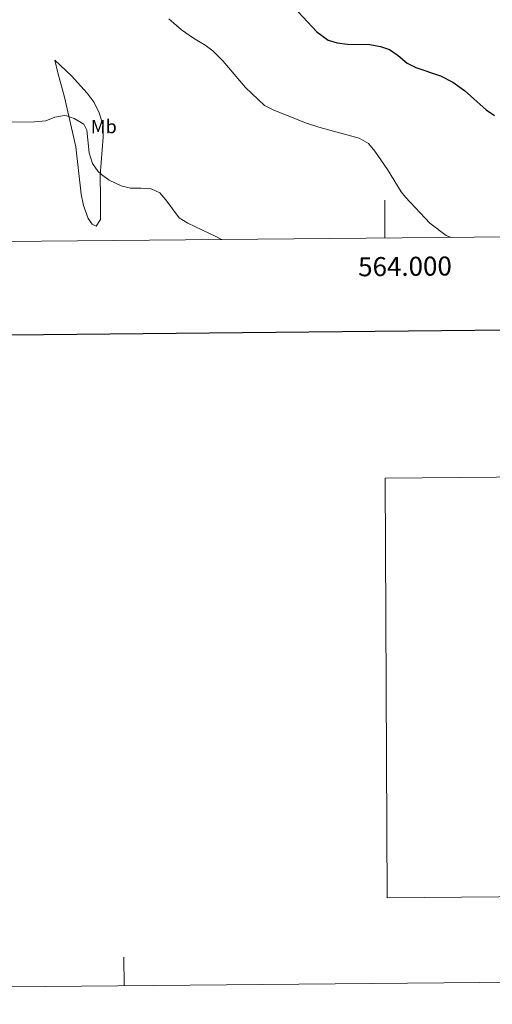
# Model space of a CAD drawing. Units: metres. Extents: x 562536 to 567018, y 4693621 to 4696632.
# Drawn here: x 563808 to 564056, y 4693624 to 4694141 of the extents above; entities that cross this region are included whole.
import ezdxf
from ezdxf.enums import TextEntityAlignment as Align

# ---------------------------------------------------------------- set-up
doc = ezdxf.new("R2010")
doc.units = ezdxf.units.M
doc.header["$MEASUREMENT"] = 0
for name, color, linetype, lineweight in [('Level 36', 19, 'Continuous', 40), ('Level 37', 92, 'Continuous', 0), ('Level 4', 36, 'Continuous', 30), ('Level 5', 36, 'Continuous', 0), ('Level 61', 19, 'Continuous', 0), ('Level 63', 7, 'Continuous', 0)]:
    doc.layers.add(name, color=color, linetype=linetype, lineweight=lineweight)
doc.styles.add('Arial', font='ARIAL.TTF', dxfattribs={"height": 0.2})

msp = doc.modelspace()

# ---------------------------------------------------------------- linework, layer by layer
at = {"layer": 'Level 36', "color": 92, "linetype": 'Continuous', "lineweight": 0}
msp.add_polyline3d([(563826.69, 4694120.11, 443.16), (563835.37, 4694111.87, 443.12), (563843.61, 4694102.83, 442.88), (563847.21, 4694097.95, 442.58), (563849.97, 4694092.43, 442.36), (563851.85, 4694086.27, 441.92), (563852.05, 4694079.63, 441.54), (563850.45, 4694059.63, 440.84), (563850.57, 4694047.55, 440.46), (563850.61, 4694036.43, 439.7), (563848.37, 4694032.83, 439.18), (563846.17, 4694033.95, 438.7), (563844.09, 4694036.91, 438.62), (563841.65, 4694043.71, 438.74), (563840.37, 4694049.63, 439.04), (563837.73, 4694074.51, 440.04), (563831.65, 4694100.67, 441.42), (563828.17, 4694113.47, 442.48), (563826.69, 4694120.11, 443.16)], dxfattribs=at)
at = {"layer": 'Level 4', "color": 36, "linetype": 'Continuous', "lineweight": 30}
msp.add_polyline3d([(563905, 4694184.39, 450.01), (563905.82, 4694184.14, 450.01), (563911.88, 4694181.45, 450.01), (563916.27, 4694179.06, 450.01), (563924.67, 4694173.6, 450.01), (563935.86, 4694165.07, 450.01), (563939.49, 4694161.65, 450.01), (563964.21, 4694135.07, 450.01), (563970.13, 4694130.75, 450.01), (563974.89, 4694129.22, 450.01), (563980.34, 4694128.53, 450.01), (563992.09, 4694128.35, 450.01), (563997.65, 4694127.39, 450.01), (564002.37, 4694125.74, 450.01), (564006.89, 4694122.67, 450.01), (564011.61, 4694118.51, 450.01), (564016.12, 4694116.32, 450.01), (564029.21, 4694111.87, 450.01), (564035.69, 4694108.59, 450.01), (564041.69, 4694104.11, 450.01), (564053.21, 4694093.95, 450.01), (564057.53, 4694091.07, 450.01)], dxfattribs=at)
at = {"layer": 'Level 5', "color": 36, "linetype": 'Continuous', "lineweight": 0}
for points in [[(563721.68, 4694144.27, 440.01), (563722.96, 4694137.71, 440.01), (563724.92, 4694133.11, 440.01), (563729.12, 4694129.39, 440.01), (563733.52, 4694126.75, 440.01), (563736.63, 4694122.83, 440.01), (563740.53, 4694117.07, 440.01), (563744.14, 4694113.62, 440.01), (563749.47, 4694109.62, 440.01), (563754.39, 4694106.68, 440.01), (563767.53, 4694100.31, 440.01), (563769.09, 4694099.23, 440.01), (563774.25, 4694093.71, 440.01), (563777.98, 4694090.4, 440.01), (563779.13, 4694089.71, 440.01), (563783.95, 4694088.38, 440.01), (563792.13, 4694087.31, 440.01), (563815.89, 4694087.71, 440.01), (563821.85, 4694088.27, 440.01), (563826.69, 4694090.11, 440.01), (563831.65, 4694090.97, 440.01), (563832.85, 4694090.91, 440.01), (563836.81, 4694089.55, 440.01)], [(563886.45, 4694141.91, 445.01), (563893.21, 4694136.11, 445.01), (563899.45, 4694131.71, 445.01), (563905.53, 4694128.11, 445.01), (563909.53, 4694125.11, 445.01), (563914.79, 4694119.85, 445.01), (563926.69, 4694105.79, 445.01), (563936.77, 4694096.35, 445.01), (563941.23, 4694094.07, 445.01), (563958.23, 4694087.19, 445.01), (563965.25, 4694084.91, 445.01), (563986.36, 4694079.2, 445.01), (563991.38, 4694076.29, 445.01), (563994.6, 4694072.32, 445.01), (564001.39, 4694062.65, 445.01), (564008.51, 4694050.82, 445.01), (564010.77, 4694048.03, 445.01), (564023.61, 4694034.35, 445.01), (564032.09, 4694027.95, 445.01), (564034.95, 4694026.93, 445.01)], [(563836.81, 4694089.55, 440.01), (563841.93, 4694086.43, 440.01), (563843.41, 4694083.39, 440.01), (563844.69, 4694071.47, 440.01), (563846.45, 4694065.87, 440.01), (563849.22, 4694061.7, 440.01), (563851.05, 4694059.95, 440.01), (563855.14, 4694057.07, 440.01), (563861.41, 4694054.03, 440.01), (563866.29, 4694052.92, 440.01), (563872.01, 4694052.91, 440.01), (563877.25, 4694052.51, 440.01), (563881.69, 4694050.43, 440.01), (563884.99, 4694046.67, 440.01), (563891.86, 4694037.3, 440.01), (563896.45, 4694034.51, 440.01), (563911.25, 4694027.47, 440.01), (563914.13, 4694025.81, 440.01)]]:
    msp.add_polyline3d(points, dxfattribs=at)
at = {"layer": 'Level 61', "color": 19, "linetype": 'Continuous', "lineweight": 0}
msp.add_polyline3d([(563419.41, 4696334.58, 0.01), (566847.72, 4696366.3, 0.01), (566869.85, 4694053.14, 0.01), (563440.38, 4694021.43, 0.01), (563419.41, 4696334.58, 0.01)], close=True, dxfattribs=at)
at = {"layer": 'Level 63', "linetype": 'Continuous', "lineweight": 30}
msp.add_polyline3d([(563343.05, 4696386.11, 0.01), (563367.39, 4693971.25, 0.01), (566922.28, 4694007.13, 0.01), (566897.95, 4696418.97, 0.01), (563343.05, 4696386.11, 0.01)], dxfattribs=at)
at = {"layer": 'Level 63', "linetype": 'Continuous', "lineweight": 0}
for points in [[(564000, 4694026.6, 0.01), (564000, 4694046.6, 0.01)], [(564000.14, 4693900.3, 0.01), (564001.18, 4693679.61, 0.01), (564333.22, 4693682.68, 0.01), (564331.18, 4693903.36, 0.01), (564000.14, 4693900.3, 0.01)], [(562813.07, 4693623.62, 0.01), (567017.99, 4693662.51, 0.01)], [(563863.05, 4693633.33, 0.01), (563862.91, 4693648.33, 0.01)]]:
    msp.add_polyline3d(points, dxfattribs=at)

# ---------------------------------------------------------------- texts
at = {"layer": 'Level 37', "color": 92, "linetype": 'Continuous', "lineweight": 0, "style": 'Arial'}
msp.add_text('Mb', height=7, dxfattribs=at).set_placement((563852.33, 4694085.22, 441.74), align=Align.MIDDLE_CENTER)
at = {"layer": 'Level 63', "linetype": 'Continuous', "lineweight": 0, "style": 'Arial'}
msp.add_text('564.000', height=10, rotation=0.5299, dxfattribs=at).set_placement((564010.46, 4694016.7, 0.01), align=Align.TOP_CENTER)

doc.saveas('drawing.dxf')
